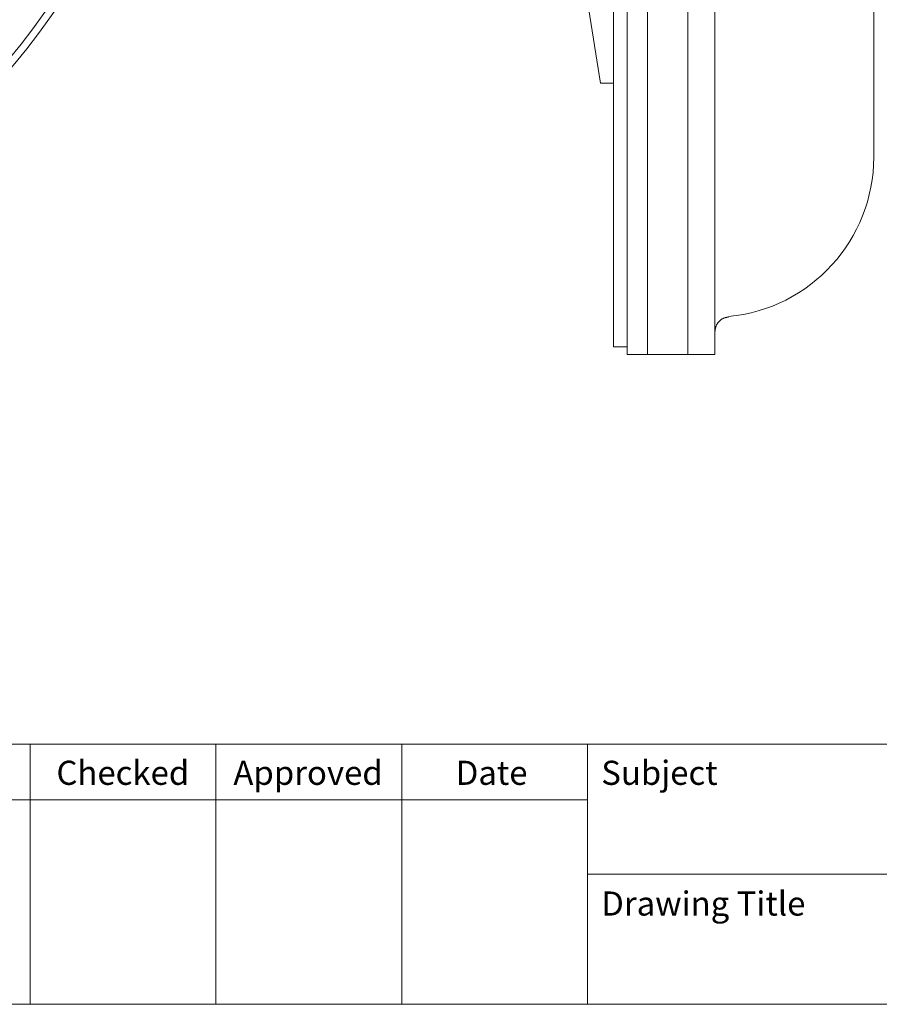
# Model space of a CAD drawing. Units: millimetres. Extents: x -280 to 280, y -195 to 195.
# Drawn here: x -76 to 39, y -195 to -62 of the extents above; entities that cross this region are included whole.
import ezdxf

# ---------------------------------------------------------------- set-up
doc = ezdxf.new("R2010")
doc.units = ezdxf.units.MM
doc.header["$LTSCALE"] = 10.16
doc.layers.add('レイヤ-1', color=7, linetype='Continuous')
doc.styles.get("Standard").update_dxf_attribs({"font": 'txt', "bigfont": 'BIGFONT.SHX'})

# ---------------------------------------------------------------- blocks, each defined once
blk = doc.blocks.new('グループ-2-1')
at = {"color": 7, "linetype": 'Continuous', "lineweight": 20, "flags": 128}
for points in [[(5.32, 107.5), (8.05, 107.5), (8.05, -107.5), (5.32, -107.5)], [(5.32, 107.5), (17.14, 107.5), (17.14, -107.5), (5.32, -107.5)], [(13.5, 107.5), (17.14, 107.5), (17.14, -107.5), (13.5, -107.5)], [(3.5, 106.5), (5.32, 106.5), (5.32, -106.5), (3.5, -106.5)]]:
    blk.add_lwpolyline(points, close=True, dxfattribs=at)
blk.add_lwpolyline([(18.95, 102.41, -0.387033), (38.5, 80.95), (38.5, 79), (38.5, -79), (38.5, -80.95, -0.387033), (18.95, -102.41)], format="xyb", dxfattribs=at)
at = {"color": 7, "linetype": 'Continuous', "lineweight": 20}
blk.add_open_spline([(17.14, -104.5), (17.14, -103.96), (17.62, -103.04), (18.47, -102.5), (18.95, -102.5)], degree=2, dxfattribs=at)

msp = doc.modelspace()

# ---------------------------------------------------------------- linework, layer by layer
at = {"layer": 'レイヤ-1', "color": 7, "linetype": 'Continuous', "lineweight": 20}
for p, q in [((0, -60), (1.75, -71)), ((-280, -159.94), (280, -159.94)), ((-75, -159.94), (-75, -194.94)), ((-50, -159.94), (-50, -194.94)), ((-25, -159.94), (-25, -194.94)), ((0, -159.94), (0, -194.94)), ((-175, -167.44), (0, -167.44)), ((0, -177.44), (280, -177.44))]:
    msp.add_line(p, q, dxfattribs=at)
at = {"layer": 'レイヤ-1', "color": 7, "linetype": 'Continuous', "lineweight": 20, "flags": 128}
msp.add_lwpolyline([(-280, 195.06), (280, 195.06), (280, -194.94), (-280, -194.94)], close=True, dxfattribs=at)
msp.add_lwpolyline([(1.75, 71), (3.5, 71), (3.5, -71), (1.75, -71)], dxfattribs=at)
at = {"layer": 'レイヤ-1', "color": 7, "linetype": 'Continuous', "lineweight": 20}
for radius in [107.5, 106.5]:
    msp.add_circle((-160, 0), radius, dxfattribs=at)

# ---------------------------------------------------------------- block references
at = {"layer": 'レイヤ-1', "color": 7}
msp.add_blockref('グループ-2-1', (0, 0), dxfattribs=at)

# ---------------------------------------------------------------- texts
at = {"layer": 'レイヤ-1', "color": 7, "char_height": 3.2453, "attachment_point": 1, "line_spacing_factor": 1.178728}
for s, insert in [('{\\fヒラギノ角ゴ Pro W3|b0|i0|c128|p0;Checked}', (-71.46, -162.17)), ('{\\fヒラギノ角ゴ Pro W3|b0|i0|c128|p0;Approved}', (-47.65, -162.17)), ('{\\fヒラギノ角ゴ Pro W3|b0|i0|c128|p0;Date}', (-17.74, -162.17)), ('{\\fヒラギノ角ゴ Pro W3|b0|i0|c128|p0;Subject}', (1.84, -162.17)), ('{\\fヒラギノ角ゴ Pro W3|b0|i0|c128|p0;Drawing Title}', (1.84, -179.76))]:
    msp.add_mtext(s, dxfattribs=dict(at, insert=insert))

doc.saveas('drawing.dxf')
